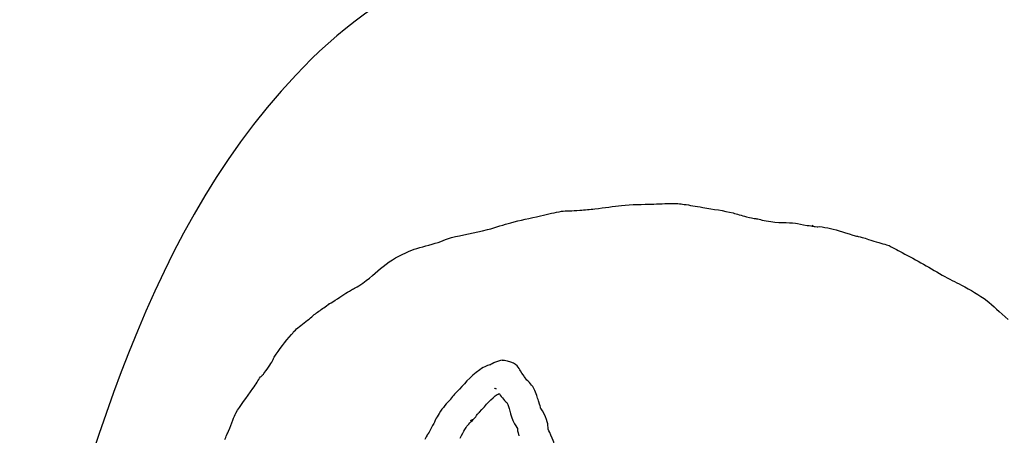
# Model space of a CAD drawing. Units: millimetres. Extents: x -67 to 553, y 0 to 8091.
# Drawn here: x 221 to 377, y 211 to 277 of the extents above; entities that cross this region are included whole.
import ezdxf

# ---------------------------------------------------------------- set-up
doc = ezdxf.new("R2010")
doc.units = ezdxf.units.MM
doc.layers.add('Calque_1', color=7, linetype='CONTINUOUS')

msp = doc.modelspace()

# ---------------------------------------------------------------- linework, layer by layer
at = {"layer": 'Calque_1', "color": 7}
for points in [[(324.9588, 247.6235), (324.96, 247.6215)], [(337.5525, 245.2665), (337.6781, 245.2405)], [(346.9157, 244.0132), (346.9557, 244.0032)], [(297.5519, 222.6988), (297.5508, 222.7011)], [(301.5021, 219.5605), (301.1026, 220.0664)], [(296.6005, 218.1712), (296.4041, 218.2452), (296.4151, 218.2652), (296.415, 218.2652)], [(296.415, 218.2652), (296.4155, 218.2652)], [(297.0981, 217.4199), (297.1007, 217.4203)], [(297.1007, 217.4203), (297.1357, 217.3683)], [(302.7304, 217.9193), (302.7304, 217.9198)], [(289.3839, 216.5206), (289.3709, 216.4936)], [(297.9522, 216.3208), (297.9522, 216.3203)], [(292.5983, 213.1166), (292.5883, 213.1166), (292.5783, 213.1066), (292.5783, 213.1166), (292.5883, 213.1166), (292.7222, 213.1896), (292.8519, 213.2596), (292.8462, 213.2577)], [(292.8462, 213.2577), (292.8562, 213.2577)]]:
    msp.add_lwpolyline(points, dxfattribs=at)
for points in [[(324.96, 247.6215)], [(346.7411, 244.1215), (346.8439, 244.1105), (346.7839, 244.1005), (346.7399, 244.1175)], [(293.6534, 214.2019), (293.6264, 214.1599), (293.6374, 214.1859), (293.6524, 214.2019)]]:
    msp.add_lwpolyline(points, close=True, dxfattribs=at)
for points in [[(325.0916, 296.9364), (302.4638, 293.2133), (280.8598, 284.0942), (267.2951, 270.5984)], [(267.2951, 270.5984), (240.6013, 244.0404), (232.2877, 206.9691), (220.9842, 169.3116)], [(312.2604, 246.77), (313.8307, 246.9355), (315.2387, 247.2123), (316.503, 247.3306)], [(316.503, 247.3306), (318.0964, 247.4796), (319.8035, 247.4783), (321.6143, 247.5405)], [(321.6143, 247.5405), (322.8198, 247.5815), (323.9391, 247.6457), (324.9588, 247.6235)], [(324.96, 247.6215), (325.2999, 247.6115), (325.6288, 247.5975), (325.946, 247.5665)], [(325.946, 247.5665), (326.0897, 247.5525), (326.2791, 247.5075), (326.4266, 247.4875)], [(326.4266, 247.4875), (327.3354, 247.3691), (328.2764, 247.1897), (329.3866, 247.0054)], [(329.3866, 247.0054), (331.1169, 246.7183), (332.7268, 246.4939), (334.2152, 246.1181)], [(298.9103, 244.5778), (300.4064, 244.9622), (301.9981, 245.2757), (303.6443, 245.6537)], [(303.6443, 245.6537), (304.8843, 245.9384), (305.9771, 246.2356), (306.9754, 246.3829)], [(306.9754, 246.3829), (307.6947, 246.4891), (308.6691, 246.4569), (309.875, 246.5446)], [(309.875, 246.5446), (310.6981, 246.6046), (311.4926, 246.689), (312.2604, 246.77)], [(334.2152, 246.1181), (334.8151, 245.9665), (335.5191, 245.7315), (336.3536, 245.5202)], [(336.3536, 245.5202), (337.0388, 245.3469), (337.3309, 245.296), (337.5525, 245.2665)], [(295.2387, 243.4761), (296.6312, 243.8509), (297.8314, 244.3006), (298.9103, 244.5778)], [(337.6781, 245.2405), (337.8941, 245.2165), (337.8004, 245.2405), (338.5793, 245.0793)], [(338.5793, 245.0793), (338.6423, 245.0663), (338.9369, 244.9576), (339.4852, 244.854)], [(339.4852, 244.854), (341.4049, 244.4913), (342.9748, 244.6491), (344.1066, 244.5052)], [(344.1066, 244.5052), (344.5234, 244.4512), (345.1426, 244.2783), (345.9949, 244.1496)], [(345.9949, 244.1496), (346.4189, 244.0856), (346.7037, 244.0435), (346.9157, 244.0132)], [(346.9557, 244.0032), (347.1633, 243.9732), (347.0097, 243.9582), (347.5309, 243.9392)], [(347.5309, 243.9392), (347.5839, 243.9392), (347.7006, 243.9392), (347.8983, 243.9602)], [(347.8983, 243.9602), (348.4962, 243.8742), (349.0925, 243.7766), (349.6827, 243.6574)], [(289.4938, 242.2023), (291.184, 242.6562), (293.1369, 242.9104), (295.2387, 243.4761)], [(349.6827, 243.6574), (350.8234, 243.4264), (352.1558, 242.8758), (353.8101, 242.4502)], [(353.8101, 242.4502), (353.9151, 242.4232), (353.956, 242.4132), (354.0525, 242.3902)], [(354.0525, 242.3902), (354.4934, 242.2832), (354.9049, 242.1939), (355.1614, 242.1158)], [(282.8136, 240.0531), (283.8241, 240.4771), (285.0479, 240.7513), (286.4707, 241.1574)], [(286.4707, 241.1574), (287.7831, 241.5321), (288.7434, 242.0008), (289.4938, 242.2023)], [(355.1614, 242.1158), (355.4598, 242.0248), (355.9075, 241.8342), (356.5366, 241.6429)], [(356.5366, 241.6429), (357.6646, 241.2999), (358.4959, 241.1465), (358.9752, 240.9246)], [(358.9752, 240.9246), (359.3957, 240.7299), (359.9347, 240.3978), (360.6464, 240.0358)], [(278.6479, 237.6093), (279.9578, 238.6307), (281.2857, 239.412), (282.8136, 240.0531)], [(360.6464, 240.0358), (362.9155, 238.8817), (365.1376, 237.5855), (367.4072, 236.2515)], [(274.8347, 234.563), (276.4773, 235.5971), (277.6158, 236.8045), (278.6479, 237.6093)], [(367.4072, 236.2515), (368.4853, 235.6178), (369.5005, 235.1406), (370.4396, 234.6583)], [(273.3196, 233.7175), (273.8523, 234.0263), (274.0338, 234.0586), (274.8347, 234.563)], [(370.4396, 234.6583), (371.8784, 233.9194), (373.2584, 233.0965), (374.5132, 232.1711)], [(270.6908, 232.0127), (271.7483, 232.6523), (272.5803, 233.2889), (273.3196, 233.7175)], [(268.0961, 230.235), (268.5694, 230.5795), (269.1128, 230.9425), (269.6914, 231.3673)], [(269.6914, 231.3673), (270.1042, 231.6704), (270.2025, 231.7644), (270.0019, 231.6344)], [(270.0019, 231.6344), (270.0119, 231.6444), (270.2529, 231.748), (270.6908, 232.0127)], [(374.5132, 232.1711), (375.473, 231.4634), (376.4913, 230.3336), (377.8882, 229.2127)], [(266.4017, 228.8589), (267.1164, 229.4119), (267.6522, 229.9118), (268.0961, 230.235)], [(264.5532, 227.3345), (265.0129, 227.795), (265.6675, 228.2909), (266.4017, 228.8589)], [(261.3828, 223.1786), (262.2156, 224.4621), (263.1224, 225.6707), (264.1217, 226.8141)], [(264.1217, 226.8141), (264.4211, 227.1568), (264.5565, 227.3379), (264.5532, 227.3345)], [(260.4956, 221.6283), (261.0586, 222.426), (261.2663, 222.9991), (261.3828, 223.1786)], [(295.7799, 222.0603), (295.4158, 221.9255), (294.7427, 221.736), (293.9908, 221.1989)], [(296.2222, 222.2773), (295.8969, 222.1274), (295.5392, 221.9712), (295.7799, 222.0603)], [(296.8418, 222.5218), (296.5683, 222.4358), (296.3848, 222.3522), (296.2222, 222.2773)], [(297.5508, 222.7011), (297.197, 222.6871), (297.0127, 222.5755), (296.8418, 222.5218)], [(298.4056, 222.5867), (298.0374, 222.6807), (297.7642, 222.7074), (297.5519, 222.6988)], [(300.4748, 221.0064), (300.1441, 221.4575), (300.056, 222.1633), (298.4056, 222.5867)], [(259.2052, 220.0538), (259.4169, 220.1898), (259.455, 220.3038), (259.524, 220.3711)], [(259.524, 220.3711), (259.64, 220.4841), (259.694, 220.5499), (259.7478, 220.6144)], [(259.7478, 220.6144), (259.9628, 220.8723), (260.1323, 221.1134), (260.4956, 221.6283)], [(293.9908, 221.1989), (292.4182, 220.0756), (291.3711, 218.744), (290.4334, 217.7303)], [(301.1026, 220.0664), (301.0716, 220.1124), (300.8055, 220.5552), (300.4748, 221.0064)], [(258.0073, 218.2378), (258.4802, 218.9415), (258.8464, 219.5413), (259.2052, 220.0538)], [(302.7304, 217.9198), (302.3257, 218.8191), (301.7684, 219.3111), (301.5021, 219.5605)], [(255.2886, 214.329), (255.9795, 215.511), (257.0001, 216.739), (258.0073, 218.2378)], [(290.0014, 217.3211), (289.7215, 216.9893), (289.6199, 216.8987), (289.3839, 216.5206)], [(290.4334, 217.7303), (290.656, 217.9709), (290.4684, 217.8743), (290.0014, 217.3211)], [(293.9567, 214.4707), (295.0379, 215.6396), (295.9073, 216.6692), (296.7803, 217.2927)], [(296.4155, 218.2652), (296.4505, 218.2752), (296.5462, 218.2442), (296.6005, 218.1712)], [(296.7803, 217.2927), (296.7903, 217.3027), (297.0066, 217.3817), (297.0981, 217.4199)], [(297.1357, 217.3683), (297.3429, 217.0637), (297.3246, 216.9682), (297.9522, 216.3208)], [(303.3635, 216.1147), (303.2243, 216.5418), (303.0624, 217.1814), (302.7304, 217.9193)], [(289.3709, 216.4936), (288.8059, 215.9067), (288.1286, 215.2046), (287.5415, 214.2622)], [(297.9522, 216.3203), (298.2917, 215.97), (298.3711, 215.8876), (298.3749, 215.9002)], [(298.3749, 215.9002), (298.4802, 215.6486), (298.6199, 215.186), (298.8012, 214.6294)], [(303.6477, 215.1101), (303.6367, 215.2081), (303.5381, 215.5798), (303.3635, 216.1147)], [(254.1347, 211.4212), (254.7311, 212.7669), (254.9571, 213.7618), (255.2886, 214.329)], [(287.5415, 214.2622), (287.0922, 213.5413), (286.8405, 212.9255), (286.6274, 212.513)], [(293.426, 213.8278), (293.462, 213.8778), (293.523, 213.9561), (293.5996, 214.1048)], [(293.5996, 214.1048), (293.6606, 214.1608), (293.7623, 214.2605), (293.9567, 214.4707)], [(298.8012, 214.6294), (298.8142, 214.5884), (298.8492, 214.0218), (299.2606, 213.121)], [(304.4352, 213.7304), (304.0826, 214.5576), (303.7378, 215.0238), (303.6477, 215.1101)], [(291.6137, 211.722), (291.8688, 212.1314), (292.2962, 212.6113), (292.8276, 213.1633)], [(292.8562, 213.2577), (292.8662, 213.2577), (292.8052, 213.2247), (292.5983, 213.1166)], [(292.8276, 213.1633), (293.0709, 213.416), (293.1035, 213.4325), (293.3118, 213.6811)], [(293.3118, 213.6811), (293.3378, 213.7121), (293.3688, 213.7491), (293.426, 213.8278)], [(299.2606, 213.121), (299.5967, 212.386), (299.8798, 211.9872), (299.9821, 211.8735)], [(304.8631, 211.7341), (304.8471, 211.8051), (304.9391, 212.5492), (304.4352, 213.7304)], [(253.821, 210.8171), (253.857, 210.8581), (253.9678, 211.0433), (254.1347, 211.4212)], [(285.7163, 210.8547), (285.7913, 210.988), (285.5844, 210.7837), (285.2957, 210.1416)], [(286.6274, 212.513), (286.3609, 211.9973), (286.0429, 211.4392), (285.7163, 210.8547)], [(290.8902, 210.3076), (291.2199, 210.9458), (291.4339, 211.4333), (291.6137, 211.722)], [(299.9821, 211.8735), (299.9681, 211.7905), (300.0191, 211.4064), (300.1815, 210.6829)], [(305.3013, 210.807), (305.0037, 211.4428), (304.8648, 211.7264), (304.8631, 211.7341)], [(253.5368, 210.1355), (253.7713, 210.5932), (253.8252, 210.7834), (253.821, 210.8171)], [(305.8227, 209.4624), (305.7367, 209.6932), (305.6073, 210.1532), (305.3013, 210.807)]]:
    msp.add_open_spline(points, degree=3, dxfattribs=at)

doc.saveas('drawing.dxf')
